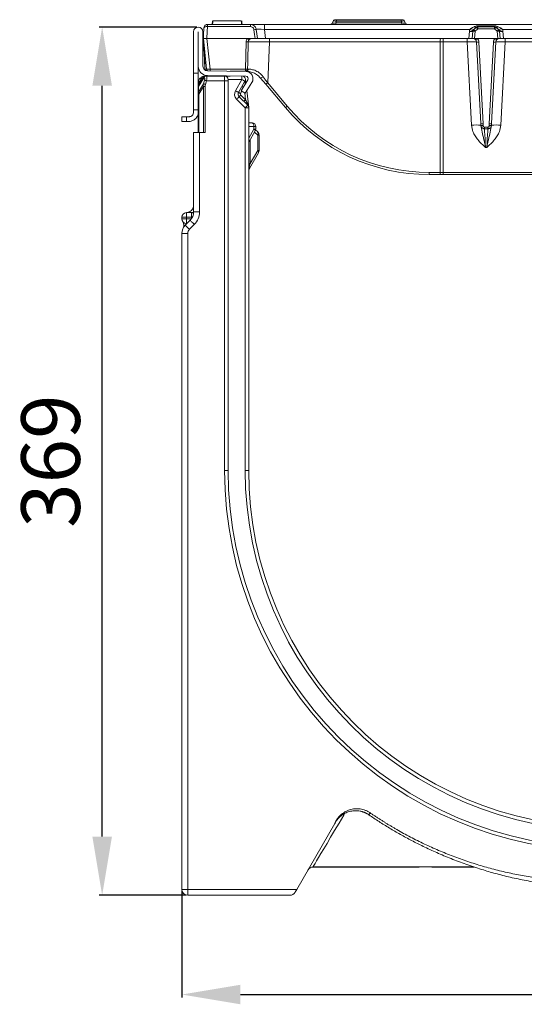
# Model space of a CAD drawing. Units: millimetres. Extents: x -1094 to 647, y -304 to 960.
# Drawn here: x 217 to 432, y 474 to 894 of the extents above; entities that cross this region are included whole.
import ezdxf

# ---------------------------------------------------------------- set-up
doc = ezdxf.new("R2010")
doc.units = ezdxf.units.MM
doc.header["$PDSIZE"] = -1
doc.dimstyles.new('ISO-25', dxfattribs={"dimtxt": 25, "dimasz": 25, "dimexe": 1.25, "dimexo": 0.625, "dimgap": 6.25, "dimtad": 1, "dimdec": 0, "dimtxsty": 'Standard', "dimcen": 2.5, "dimadec": 0, "dimazin": 0, "dimtfac": 1, "dimtdec": 0, "dimtmove": 0, "dimatfit": 3, "dimfxl": 1, "dimarcsym": 0})

# ---------------------------------------------------------------- blocks, each defined once
blk = doc.blocks.new('*D2')
at = {"color": 0, "lineweight": -2, "transparency": 16777216}
for p, q in [((292.81, 890.74), (251.2, 890.74)), ((252.45, 545.88), (252.45, 865.74)), ((288.28, 520.88), (251.2, 520.88))]:
    blk.add_line(p, q, dxfattribs=at)
at = {"color": 0, "transparency": 16777216}
for points in [[(248.28, 865.74), (256.62, 865.74), (252.45, 890.74)], [(248.28, 545.88), (256.62, 545.88), (252.45, 520.88)]]:
    blk.add_solid(points, dxfattribs=at)
at = {"layer": 'Defpoints', "color": 0, "transparency": 16777216}
for p in [(252.45, 890.74), (293.43, 890.74), (288.9, 520.88)]:
    blk.add_point(p, dxfattribs=at)
at = {"color": 0, "transparency": 16777216, "insert": (233.7, 705.81), "char_height": 25, "attachment_point": 5, "rotation": 90}
blk.add_mtext('369', dxfattribs=at)
blk = doc.blocks.new('*D3')
at = {"color": 0, "lineweight": -2, "transparency": 16777216}
for p, q in [((286.4, 522.75), (286.4, 477.33)), ((647.4, 522.75), (647.4, 477.33)), ((311.4, 478.58), (622.4, 478.58))]:
    blk.add_line(p, q, dxfattribs=at)
at = {"color": 0, "transparency": 16777216}
for points in [[(311.4, 482.75), (311.4, 474.41), (286.4, 478.58)], [(622.4, 482.75), (622.4, 474.41), (647.4, 478.58)]]:
    blk.add_solid(points, dxfattribs=at)
at = {"layer": 'Defpoints', "color": 0, "transparency": 16777216}
for p in [(286.4, 523.38), (647.4, 523.38), (647.4, 478.58)]:
    blk.add_point(p, dxfattribs=at)
at = {"color": 0, "transparency": 16777216, "insert": (466.9, 497.33), "char_height": 25, "attachment_point": 5}
blk.add_mtext('361', dxfattribs=at)

msp = doc.modelspace()

# ---------------------------------------------------------------- linework, layer by layer
at = {"color": 7, "linetype": 'Continuous', "lineweight": 15}
for p, q in [((352.27, 893.88), (351.8, 893.88)), ((352.27, 893.88), (352.27, 893.22)), ((379.93, 893.88), (352.27, 893.88)), ((379.93, 893.88), (379.93, 893.22)), ((380.4, 893.88), (379.93, 893.88)), ((297.37, 890.93), (297.29, 890.93)), ((297.37, 891.88), (297.34, 891.88)), ((297.37, 890.93), (297.37, 891.88)), ((315.66, 891.88), (297.37, 891.88)), ((297.37, 890.93), (315.66, 890.93)), ((299.47, 893.38), (299.47, 893.38)), ((311.67, 893.38), (299.67, 893.38)), ((311.87, 893.38), (311.83, 893.38)), ((312.06, 891.88), (311.88, 893.38)), ((312.06, 891.88), (311.88, 893.38)), ((311.95, 892.79), (311.95, 893.38)), ((312.02, 893.38), (312.02, 892.19)), ((315.66, 891.88), (315.66, 890.93)), ((321.61, 891.88), (315.66, 891.88)), ((321.61, 891.88), (321.61, 889.68)), ((612.6, 891.88), (321.61, 891.88)), ((322.08, 885.88), (321.61, 889.68)), ((321.61, 889.68), (409.13, 889.68)), ((350.86, 893.22), (350.62, 892.53)), ((352.02, 892.53), (352.27, 893.22)), ((352.02, 892.53), (352.02, 891.88)), ((380.18, 892.53), (352.02, 892.53)), ((352.27, 893.22), (379.93, 893.22)), ((379.93, 893.22), (380.18, 892.53)), ((380.18, 892.53), (380.18, 891.88)), ((381.59, 892.53), (381.34, 893.22)), ((411.97, 890.64), (410.79, 889.65)), ((411.43, 888.93), (412.62, 889.93)), ((412.62, 890.88), (412.62, 891.25)), ((419.59, 891.25), (412.62, 891.25)), ((419.59, 890.88), (412.62, 890.88)), ((412.62, 890.88), (412.62, 889.93)), ((412.62, 889.93), (419.59, 889.93)), ((419.59, 891.25), (419.59, 890.88)), ((419.59, 890.88), (419.59, 889.93)), ((419.59, 889.93), (420.77, 888.93)), ((421.42, 889.65), (420.23, 890.64)), ((423.07, 889.68), (511.13, 889.68)), ((291.4, 888.74), (291.4, 871.04)), ((293.4, 871.04), (293.4, 888.74)), ((293.41, 888.74), (293.41, 874.04)), ((295.41, 874.04), (295.41, 888.74)), ((295.6, 885.88), (295.6, 885.88)), ((295.6, 885.88), (296.98, 872.77)), ((295.6, 885.88), (295.82, 881.82)), ((295.6, 885.77), (295.6, 885.06)), ((295.6, 885), (295.6, 885.42)), ((298.47, 872.77), (297.1, 885.88)), ((297.1, 885.88), (297.1, 885.88)), ((314.31, 885.88), (297.1, 885.88)), ((316.01, 885.88), (314.31, 885.88)), ((316.01, 885.88), (317.6, 885.88)), ((318.6, 885.88), (322.08, 885.88)), ((322.08, 885.88), (408.68, 885.88)), ((397.82, 884.45), (397.82, 885.88)), ((407.99, 885.88), (407.99, 884.45)), ((408.94, 888.92), (408.68, 885.88)), ((408.68, 885.88), (410.17, 885.88)), ((410.44, 888.97), (410.17, 885.88)), ((410.17, 885.88), (410.49, 885.88)), ((410.49, 885.88), (410.63, 885.87)), ((411.17, 885.88), (411.43, 888.93)), ((411.17, 885.88), (412.32, 885.88)), ((412.32, 885.88), (419.89, 885.88)), ((419.89, 885.88), (421.04, 885.88)), ((420.77, 888.93), (421.04, 885.88)), ((421.57, 885.87), (421.72, 885.88)), ((421.72, 885.88), (422.04, 885.88)), ((422.04, 885.88), (421.77, 888.97)), ((422.04, 885.88), (423.53, 885.88)), ((423.53, 885.88), (423.26, 888.92)), ((423.53, 885.88), (510.68, 885.88)), ((424.21, 884.45), (424.21, 885.88)), ((295.6, 884.88), (295.61, 884.88)), ((295.79, 881.82), (295.82, 881.82)), ((313.75, 884.41), (313.49, 872.77)), ((323, 866.98), (323.75, 884.45)), ((323.75, 884.45), (396.52, 884.45)), ((396.52, 884.45), (396.45, 828.82)), ((397.76, 828.82), (397.82, 884.45)), ((397.82, 884.45), (407.99, 884.45)), ((407.99, 884.45), (409.86, 848.92)), ((411.99, 884.45), (413.81, 849.63)), ((414.81, 849.47), (412.99, 884.3)), ((419.22, 884.3), (417.39, 849.47)), ((418.39, 849.63), (420.22, 884.45)), ((422.35, 848.92), (424.21, 884.45)), ((424.21, 884.45), (509.99, 884.45)), ((296.25, 872.82), (296.24, 872.82)), ((313.49, 872.77), (298.47, 872.77)), ((313.49, 871.88), (313.49, 872.77)), ((314.75, 872.81), (314.42, 872.82)), ((291.4, 871.04), (293.4, 871.04)), ((291.4, 855.52), (291.4, 871.04)), ((293.4, 866.88), (293.4, 871.04)), ((295.72, 869.15), (293.53, 865.35)), ((293.54, 865.78), (295.62, 869.38)), ((295.96, 869.15), (295.72, 869.15)), ((296.4, 869.88), (296.48, 869.88)), ((296.48, 869.88), (296.6, 869.88)), ((296.6, 869.88), (296.83, 869.88)), ((296.83, 869.88), (304.65, 869.88)), ((297.34, 870.04), (313.74, 869.76)), ((313.78, 871.76), (297.37, 872.04)), ((297.83, 870.04), (297.85, 869.88)), ((301.8, 869.97), (301.8, 869.88)), ((304.65, 867.88), (304.65, 869.88)), ((304.65, 869.88), (307.02, 869.88)), ((306.15, 868.38), (306.15, 867.88)), ((307.04, 871.88), (313.49, 871.88)), ((309.28, 863.62), (312.02, 868.38)), ((309.8, 871.83), (309.8, 871.88)), ((313.49, 871.88), (313.85, 871.88)), ((313.51, 868.55), (313.71, 866.85)), ((319.98, 869.02), (322.19, 866.39)), ((293.4, 865.28), (293.4, 866.88)), ((293.4, 865.07), (293.4, 865.28)), ((293.4, 862.73), (293.4, 865.07)), ((293.53, 863.01), (295.59, 866.57)), ((293.53, 865.35), (293.53, 863.01)), ((295.61, 865.47), (293.7, 862.16)), ((295.59, 866.57), (296.09, 868.15)), ((295.61, 865.47), (296.32, 865.47)), ((295.61, 845.88), (295.61, 865.47)), ((296.32, 865.47), (296.32, 845.88)), ((296.97, 867.88), (296.46, 866.29)), ((304.65, 867.88), (296.97, 867.88)), ((304.65, 701.88), (304.65, 867.88)), ((304.65, 867.88), (306.15, 867.88)), ((306.15, 867.88), (306.15, 701.88)), ((313.32, 867.63), (310.58, 862.87)), ((314.57, 868.23), (311.69, 863.62)), ((313.39, 862.56), (316.27, 867.17)), ((322.19, 866.39), (330.53, 856.45)), ((331.34, 857.04), (323, 866.98)), ((293.4, 862.16), (293.4, 862.73)), ((293.4, 845.88), (293.4, 862.16)), ((293.4, 862.16), (293.7, 862.16)), ((293.7, 862.16), (293.7, 845.88)), ((313.4, 856.35), (309.76, 860)), ((310.82, 861.06), (314.46, 857.41)), ((311.52, 861.77), (313.51, 859.78)), ((311.69, 863.62), (313.39, 862.56)), ((314.08, 863.66), (314.89, 856.52)), ((313.4, 856.35), (314.9, 856.35)), ((313.4, 701.88), (313.4, 856.35)), ((314.9, 856.35), (314.9, 701.88)), ((286.38, 850.72), (286.38, 852.32)), ((286.58, 852.52), (288.4, 852.52)), ((288.4, 852.52), (288.4, 850.52)), ((288.4, 852.52), (289.4, 852.52)), ((291.4, 855.52), (293.4, 855.52)), ((291.4, 855.52), (291.4, 854.52)), ((286.58, 850.52), (288.4, 850.52)), ((289.4, 850.52), (288.4, 850.52)), ((314.9, 849.88), (316.4, 849.88)), ((317.15, 848.38), (314.9, 848.38)), ((317.15, 847.28), (317.15, 848.38)), ((317.9, 848.38), (317.15, 848.38)), ((317.9, 848.38), (317.9, 847.28)), ((413.85, 848.92), (413.86, 848.77)), ((414.86, 848.66), (414.85, 848.77)), ((416.84, 848.06), (415.37, 848.06)), ((415.37, 848.06), (415.37, 847.42)), ((415.37, 847.42), (416.84, 847.42)), ((416.84, 848.06), (416.84, 847.42)), ((417.36, 848.77), (417.35, 848.66)), ((418.35, 848.77), (418.36, 848.92)), ((291.4, 811.95), (291.4, 845.88)), ((291.4, 845.88), (293.9, 845.88)), ((293.9, 845.88), (293.9, 811.95)), ((296.32, 845.88), (293.9, 845.88)), ((314.9, 843.38), (317.15, 847.28)), ((317.7, 846.53), (314.9, 841.68)), ((317.9, 847.28), (317.15, 847.28)), ((317.86, 846.93), (318.72, 846.07)), ((318.72, 838.21), (318.72, 844.66)), ((319.3, 844.66), (318.72, 844.66)), ((319.3, 844.66), (319.3, 838.21)), ((415.85, 839.42), (416.36, 839.42)), ((319.04, 837.21), (315.17, 830.51)), ((315.49, 832.61), (318.72, 838.21)), ((319.3, 838.21), (318.72, 838.21)), ((315.49, 832.61), (314.9, 832.61)), ((391.81, 827.88), (396.41, 827.88)), ((396.45, 828.82), (391.85, 828.82)), ((396.41, 827.88), (397.76, 827.88)), ((536.45, 828.82), (397.76, 828.82)), ((397.76, 828.82), (397.76, 827.88)), ((397.76, 827.88), (536.45, 827.88)), ((288.37, 809.68), (286.4, 809.68)), ((286.4, 809.07), (286.4, 809.68)), ((288.33, 811.68), (290.91, 811.77)), ((290.46, 809.76), (288.37, 809.68)), ((288.37, 809.68), (288.37, 809.07)), ((290.91, 811.77), (291.4, 811.79)), ((293.9, 811.95), (291.4, 811.95)), ((286.4, 809.07), (288.37, 809.07)), ((286.73, 807.97), (286.77, 807.91)), ((287.87, 806.34), (289.94, 808.41)), ((288.59, 807.06), (288.33, 807.07)), ((291.71, 806.64), (289.64, 804.57)), ((286.4, 802.8), (288.9, 802.8)), ((286.4, 523.38), (286.4, 802.8)), ((288.9, 802.8), (288.9, 523.38)), ((304.65, 701.88), (306.15, 701.88)), ((313.4, 701.88), (314.9, 701.88)), ((335.38, 523.38), (351.62, 551.5)), ((360.9, 532.88), (342.31, 532.88)), ((342.34, 532.92), (410.88, 532.92)), ((364.66, 532.88), (360.9, 532.88)), ((377.87, 532.88), (364.66, 532.88)), ((385.4, 532.88), (377.87, 532.88)), ((387.59, 532.88), (385.4, 532.88)), ((411, 532.88), (392.88, 532.88)), ((286.4, 523.38), (288.9, 523.38)), ((288.9, 523.38), (335.38, 523.38)), ((288.9, 520.88), (288.9, 523.38)), ((332.49, 520.88), (288.9, 520.88))]:
    msp.add_line(p, q, dxfattribs=at)
at = {"color": 8, "linetype": 'Continuous', "lineweight": 15}
for p, q in [((296.03, 881.77), (296.05, 881.64)), ((298.47, 872.02), (298.47, 872.77)), ((297.25, 872.05), (297.25, 872.19)), ((299.83, 869.88), (299.82, 870)), ((312.02, 868.38), (306.15, 868.38)), ((312.02, 868.38), (312.02, 869.79)), ((312.04, 863.41), (311.45, 862.37)), ((313.51, 859.78), (313.18, 862.69)), ((318.72, 844.66), (317.39, 845.99)), ((315.49, 842.69), (315.49, 832.61)), ((290.46, 809.02), (290.46, 809.76)), ((290.46, 809.76), (290.85, 809.76)), ((288.37, 809.07), (290.44, 808.99))]:
    msp.add_line(p, q, dxfattribs=at)
at = {"color": 7, "linetype": 'Continuous', "lineweight": 15, "flags": 128}
for points in [[(295.84, 890.45), (295.69, 887.46), (295.6, 885.88)], [(297.1, 885.88), (297.26, 888.87), (297.37, 890.93)], [(299.47, 893.38), (299.4, 892.85), (299.34, 892.36), (299.28, 891.88)], [(299.62, 893.38), (299.55, 892.81), (299.5, 892.34), (299.44, 891.88)], [(299.67, 893.38), (299.58, 892.63), (299.49, 891.88)], [(299.67, 893.38), (299.58, 892.63), (299.49, 891.88)], [(299.67, 893.38), (299.67, 893.38)], [(311.67, 893.38), (311.76, 892.63), (311.86, 891.88)], [(311.67, 893.38), (311.76, 892.63), (311.86, 891.88)], [(311.88, 893.38), (311.94, 892.87), (312, 892.37), (312.06, 891.88)], [(317.14, 889.61), (317.39, 887.63), (317.6, 885.88)], [(318.6, 885.88), (318.36, 887.86), (318.14, 889.68)], [(411.01, 890.88), (410.64, 890.69), (410.24, 890.48), (409.83, 890.26)], [(411.97, 890.64), (411.9, 890.59), (411.8, 890.57), (411.7, 890.57), (411.57, 890.59), (411.44, 890.63), (411.3, 890.7), (411.16, 890.78), (411.01, 890.88)], [(421.2, 890.88), (421.05, 890.78), (420.9, 890.7), (420.76, 890.63), (420.63, 890.59), (420.51, 890.57), (420.4, 890.57), (420.31, 890.59), (420.23, 890.64)], [(422.38, 890.26), (421.97, 890.48), (421.57, 890.69), (421.2, 890.88)], [(295.6, 884.88), (296.03, 876.82), (296.24, 872.82)], [(295.91, 881.4), (295.98, 881.29), (296.1, 881.15)], [(296.25, 872.82), (296.15, 874.82), (295.86, 880.4)], [(295.62, 869.38), (295.61, 869.37), (295.59, 869.37), (295.57, 869.36)], [(312.02, 868.38), (312.28, 868.23), (312.52, 868.09), (312.75, 867.96), (312.94, 867.84), (313.1, 867.75), (313.22, 867.68), (313.3, 867.64), (313.32, 867.63)], [(293.4, 866.88), (293.41, 866.92), (293.44, 866.96), (293.48, 867.01), (293.53, 867.05), (293.6, 867.09), (293.68, 867.12), (293.78, 867.15), (293.88, 867.18)], [(293.88, 867.18), (293.76, 866.7), (293.67, 866.3), (293.6, 866.01), (293.55, 865.84), (293.54, 865.78)], [(295.59, 866.57), (295.65, 866.55), (295.73, 866.53), (295.83, 866.49), (295.94, 866.46), (296.06, 866.42), (296.19, 866.38), (296.32, 866.34), (296.46, 866.29)], [(296.09, 868.15), (296.15, 868.13), (296.23, 868.11), (296.33, 868.08), (296.44, 868.04), (296.56, 868), (296.69, 867.96), (296.83, 867.92), (296.97, 867.88)], [(309.28, 863.62), (309.53, 863.48), (309.78, 863.33), (310, 863.21), (310.2, 863.09), (310.36, 863), (310.48, 862.93), (310.55, 862.89), (310.58, 862.87)], [(309.76, 860), (309.96, 860.21), (310.16, 860.41), (310.35, 860.59), (310.51, 860.75), (310.64, 860.88), (310.74, 860.98), (310.8, 861.04), (310.82, 861.06)], [(311.45, 862.37), (311.28, 862.47), (311.11, 862.56), (310.96, 862.65), (310.83, 862.73), (310.73, 862.79), (310.65, 862.83), (310.6, 862.86), (310.58, 862.87)], [(311.52, 861.77), (311.39, 861.63), (311.25, 861.5), (311.13, 861.38), (311.02, 861.27), (310.94, 861.18), (310.87, 861.12), (310.83, 861.07), (310.82, 861.06)], [(313.51, 859.78), (313.38, 859.64), (313.24, 859.51), (313.12, 859.39), (313.01, 859.28), (312.93, 859.19), (312.86, 859.13), (312.82, 859.09), (312.81, 859.07)], [(313.4, 856.35), (313.61, 856.56), (313.81, 856.76), (313.99, 856.94), (314.15, 857.1), (314.29, 857.24), (314.38, 857.33), (314.44, 857.39), (314.46, 857.41)], [(313.51, 859.78), (313.77, 859.29), (314.02, 858.83), (314.25, 858.41), (314.45, 858.04)], [(316.4, 849.88), (316.55, 849.85), (316.69, 849.76), (316.82, 849.62), (316.93, 849.44), (317.03, 849.21), (317.1, 848.95), (317.14, 848.67), (317.15, 848.38)], [(415.85, 839.42), (415.73, 841.33), (415.62, 843.15), (415.52, 844.81), (415.44, 846.25), (415.37, 847.42)], [(416.84, 847.42), (416.77, 846.25), (416.69, 844.81), (416.58, 843.15), (416.48, 841.33), (416.36, 839.42)], [(317.7, 846.53), (317.72, 846.58), (317.71, 846.66), (317.67, 846.74), (317.61, 846.83), (317.53, 846.94), (317.42, 847.05), (317.3, 847.16), (317.15, 847.28)], [(287.87, 806.34), (287.9, 806.31), (288, 806.21), (288.17, 806.04), (288.39, 805.82), (288.65, 805.55), (288.96, 805.25), (289.29, 804.92), (289.64, 804.57)], [(291.71, 806.64), (291.36, 806.99), (291.03, 807.32), (290.72, 807.63), (290.46, 807.89), (290.24, 808.11), (290.07, 808.28), (289.97, 808.38), (289.94, 808.41)], [(377.44, 532.92), (377.48, 532.91), (377.87, 532.88)], [(335.38, 523.38), (335.13, 522.94), (334.89, 522.52), (334.66, 522.13)]]:
    msp.add_lwpolyline(points, dxfattribs=at)
at = {"color": 8, "linetype": 'Continuous', "lineweight": 15, "flags": 128}
for points in [[(312.62, 865.11), (312.59, 865.12), (312.44, 865.21), (312.31, 865.28), (312.2, 865.35), (312.12, 865.39), (312.07, 865.42), (312.06, 865.43)], [(313.44, 867.04), (313.33, 866.6), (313.21, 866.09), (313.19, 866.01)], [(290.52, 811.58), (291.09, 811.65), (291.39, 811.73)], [(288.33, 807.07), (288.43, 807), (288.47, 806.94)], [(355.77, 555.62), (355.42, 555.03), (353.4, 551.62), (351.53, 548.46), (349.82, 545.57), (348.28, 542.96), (346.9, 540.64), (345.7, 538.61), (344.68, 536.89), (343.84, 535.47), (343.18, 534.36), (342.71, 533.56), (342.43, 533.08), (342.34, 532.92)], [(360.9, 532.88), (361.02, 532.91), (361.03, 532.92)], [(364.66, 532.88), (364.42, 532.91), (364.39, 532.92)], [(385.4, 532.88), (385.73, 532.91), (385.77, 532.92)], [(387.59, 532.88), (387.92, 532.91), (387.96, 532.92)], [(392.88, 532.88), (392.7, 532.91), (392.68, 532.92)]]:
    msp.add_lwpolyline(points, dxfattribs=at)
at = {"color": 7, "linetype": 'Continuous', "lineweight": 15}
for centre, radius, start, end in [((351.8, 892.88), 1, 90, 160), ((380.4, 892.88), 1, 20, 90), ((293.41, 888.74), 2, 0, 180), ((302, 891.16), 4.71, 171.2357, 182.7645), ((317.98, 884.87), 4.82, 88.079, 99.9357), ((349.68, 892.88), 1, 270, 340), ((382.53, 892.88), 1, 200, 270), ((411.43, 888.7), 2.5, 156.8821, 175), ((410.73, 892.54), 3.27, 240.9107, 266.2809), ((410.95, 890.96), 1.32, 211.7036, 263.1332), ((411.43, 888.88), 1, 130, 175), ((405.88, 884.58), 7.06, 38.1045, 45.9099), ((412.62, 889.88), 1, 90, 130), ((407.07, 885.57), 7.06, 38.1042, 45.9101), ((419.59, 889.88), 1, 50, 90), ((425.14, 885.57), 7.06, 134.0906, 141.8954), ((426.33, 884.58), 7.06, 134.0905, 141.8951), ((421.26, 890.96), 1.32, 276.8666, 328.2964), ((420.77, 888.88), 1, 5, 50), ((421.48, 892.54), 3.27, 273.7191, 299.0893), ((420.77, 888.7), 2.5, 5, 23.1179), ((293.41, 888.74), 0.0025, 0, 180), ((317.49, 889.41), 4.75, 228.0948, 239.009), ((331.79, 884.8), 8.05, 172.3, 182.4375), ((404.56, 884.8), 8.05, 172.2995, 182.4368), ((409.58, 892.05), 3.2, 258.4959, 285.4956), ((410.77, 884.17), 4.81, 82.0523, 93.9442), ((411.19, 886.8), 1.46, 285.6411, 320.4706), ((410.49, 884.38), 1.5, 3, 43.0914), ((410.49, 884.17), 2.5, 3, 43.0914), ((421.72, 884.17), 2.5, 136.9086, 177), ((421.01, 886.8), 1.46, 219.5292, 254.359), ((421.72, 884.38), 1.5, 136.9086, 177), ((421.44, 884.17), 4.81, 86.0558, 97.9477), ((422.63, 892.05), 3.2, 254.5044, 281.5041), ((313.99, 888.78), 4.38, 266.8141, 279.2618), ((412.68, 885.63), 1.36, 239.3866, 282.9036), ((419.52, 885.63), 1.36, 257.0964, 300.6134), ((297.41, 874.04), 4, 180, 269), ((297.41, 874.04), 2, 180, 269), ((297.98, 872.88), 1, 186, 236.3239), ((313.73, 877.53), 4.76, 267.2102, 278.39), ((313.46, 872.84), 0.961, 272.038, 358.8155), ((313.8, 872.82), 0.945, 273.0721, 359.7108), ((296.41, 868.92), 0.951, 90.5367, 152.8423), ((296.48, 868.88), 1, 90, 150), ((296.63, 868.95), 0.929, 91.8114, 167.1439), ((296.86, 868.95), 0.929, 91.8134, 167.1419), ((304.65, 868.38), 1.5, 0, 90), ((312.02, 868.38), 1.5, 330, 69.3212), ((313.72, 868.76), 1, 328, 89), ((313.72, 868.76), 3, 328, 89), ((319.75, 870.6), 1.6, 278.2198, 321.2332), ((294.4, 865.28), 1, 150, 180), ((293.81, 865.06), 0.406, 133.9603, 178.036), ((313.84, 867.42), 0.551, 158.4108, 224.1171), ((320.41, 869.67), 3.73, 298.3854, 313.8225), ((293.81, 862.71), 0.406, 133.9604, 178.0358), ((311.88, 862.12), 3, 150, 225), ((311.88, 862.12), 1.5, 150, 225), ((311.88, 862.12), 0.5, 150, 225), ((314.92, 857.74), 0.563, 147.8697, 215.2544), ((313.4, 856.35), 1.5, 0, 45), ((328.75, 859.73), 3.73, 298.3826, 313.8252), ((391.81, 907.88), 80, 220, 270), ((391.85, 907.82), 79, 220, 270), ((286.58, 852.32), 0.2, 90, 180), ((286.58, 850.72), 0.2, 180, 270), ((316.9, 850.72), 2, 180, 204.8875), ((316.4, 848.38), 1.5, 0, 90), ((411.88, 828.76), 20.26, 84.4101, 95.7234), ((414.51, 850.8), 1.36, 239.3871, 282.9031), ((414.55, 850.16), 1.42, 240.4382, 281.9768), ((414.51, 850.03), 1.42, 242.8013, 284.1977), ((417.7, 850.03), 1.42, 255.8021, 297.1989), ((417.65, 850.16), 1.42, 258.023, 299.5621), ((417.7, 850.8), 1.36, 257.0969, 300.6128), ((420.33, 828.76), 20.26, 84.2766, 95.5899), ((316.4, 847.28), 1.5, 330, 0), ((317.7, 845.37), 1.24, 325.143, 34.857), ((317.3, 844.66), 2, 0, 45), ((318.12, 837.46), 0.952, 344.1813, 51.0836), ((317.3, 838.21), 2, 330, 0), ((316.9, 829.51), 2, 150, 180), ((386.49, 828.59), 5.37, 352.2989, 2.4371), ((391.09, 828.59), 5.37, 352.2989, 2.4371), ((288.4, 814.69), 3, 272, 0), ((288.4, 809.68), 2, 92, 180), ((317, 811.18), 28.67, 179.002, 182.9977), ((286.4, 811.95), 5, 315, 0), ((286.4, 811.95), 7.5, 315, 0), ((288.4, 809.07), 2, 180, 268), ((291.4, 802.8), 5, 135, 180), ((284.22, 806.33), 3, 333.8721, 11.7537), ((317, 807.57), 28.67, 177.0023, 180.998), ((291.4, 802.8), 2.5, 135, 180), ((466.9, 701.88), 162.25, 180, 0), ((466.9, 701.88), 160.75, 180, 0), ((466.9, 701.88), 153.5, 180, 0), ((466.9, 701.88), 152, 180, 0), ((342.31, 530.38), 2.5, 90, 150), ((342.34, 530.42), 2.5, 88.2255, 148.6245), ((288.9, 523.38), 2.5, 180, 270), ((332.49, 523.38), 2.5, 270, 330)]:
    msp.add_arc(centre, radius, start, end, dxfattribs=at)
at = {"color": 8, "linetype": 'Continuous', "lineweight": 15}
for centre, radius, start, end in [((296.79, 881.88), 1, 182.9961, 208.6888), ((296.11, 881.76), 1.38, 259.4939, 272.9793), ((296.68, 876.73), 3.93, 263.7418, 274.3256), ((297.25, 872.88), 1, 182.9986, 215.3765)]:
    msp.add_arc(centre, radius, start, end, dxfattribs=at)
at = {"color": 7, "linetype": 'Continuous', "lineweight": 15}
for centre, major_axis, ratio, start_param, end_param in [((321.7, 889.38), (3.56, -0.31), 0.082719, 1.603184, 3.159128), ((352.34, 892.88), (1.72, 0.37), 0.156243, 3.043819, 4.497369), ((352.34, 892.88), (1.47, -0.33), 0.212466, 1.661034, 3.114584), ((379.87, 892.88), (1.47, 0.33), 0.212466, 0.027009, 1.480559), ((379.87, 892.88), (1.72, -0.37), 0.156243, 4.927408, 6.380959), ((397.82, 884.38), (30, 0), 0.002617, 1.570853, 1.614427), ((407.99, 884.38), (4, 0.08), 0.019578, 0.000642, 1.568699), ((424.22, 884.38), (4, -0.08), 0.019578, 1.572894, 3.140951), ((298.48, 872.88), (1.5, 0.1), 0.069223, 3.14403, 4.703899), ((297.64, 868.88), (2.03, -0.47), 0.205644, 3.079447, 3.535316), ((295.64, 868.15), (0.383, 0.988), 0.400194, 4.866259, 6.437055), ((296.52, 867.88), (0.33, 2), 0.21893, 4.748965, 6.319761), ((294.4, 863.28), (-0.84, 2.53), 0.126205, 0.112, 0.567869), ((297.73, 866.7), (1.34, 2.32), 0.745356, 2.026665, 2.482535), ((297.73, 866.7), (1.12, 1.94), 0.447214, 2.026665, 2.482535), ((294.4, 860.93), (-0.84, 2.53), 0.126205, 0.567869, 1.023738), ((409.8, 849.77), (-1.69, 31.32), 0.12754, 4.678568, 4.701115), ((409.8, 849.56), (-1.7, 31.26), 0.159691, 4.678442, 4.70099), ((422.41, 849.56), (1.7, 31.26), 0.159691, 1.582196, 1.604743), ((422.41, 849.77), (1.69, 31.32), 0.12754, 1.58207, 1.604617), ((316.9, 837.51), (1.77, 7.04), 0.033919, 2.348601, 3.260339), ((397.76, 828.88), (30, 0), 0.001745, 4.668754, 4.712327), ((290.4, 809.75), (0.1, 2), 0.025965, 4.715266, 5.861344)]:
    msp.add_ellipse(centre, major_axis=major_axis, ratio=ratio, start_param=start_param, end_param=end_param, dxfattribs=at)
at = {"color": 8, "linetype": 'Continuous', "lineweight": 15}
msp.add_ellipse((344.91, 534.88), major_axis=(2.7, 1.96), ratio=0.138922, start_param=3.120061, end_param=3.330039, dxfattribs=at)
at = {"color": 7, "linetype": 'Continuous', "lineweight": 15}
for points, knots in [([(297.34, 891.88), (297.2, 891.86), (296.94, 891.84), (296.53, 891.66), (296.15, 891.34), (295.91, 890.9), (295.85, 890.58), (295.84, 890.46), (295.84, 890.45)], [0, 0, 0, 0, 0.177106, 0.343554, 0.563478, 0.8364, 0.996598, 1, 1, 1, 1]), ([(297.29, 890.93), (297.15, 890.93), (296.89, 890.93), (296.49, 890.88), (296.12, 890.77), (295.89, 890.62), (295.85, 890.5), (295.84, 890.45), (295.84, 890.45)], [0, 0, 0, 0, 0.177106, 0.343559, 0.563476, 0.836404, 0.996605, 1, 1, 1, 1]), ([(318.14, 889.68), (318.12, 889.76), (318.07, 890.12), (317.81, 890.73), (317.25, 891.36), (316.5, 891.79), (315.94, 891.85), (315.66, 891.88)], [0, 0, 0, 0, 0.0696563, 0.3024505, 0.5350034, 0.7674798, 1, 1, 1, 1]), ([(315.66, 890.93), (315.82, 890.91), (316.16, 890.88), (316.61, 890.62), (316.95, 890.24), (317.1, 889.88), (317.14, 889.66), (317.14, 889.61)], [0, 0, 0, 0, 0.232429, 0.46486, 0.697434, 0.930311, 1, 1, 1, 1]), ([(409.83, 890.26), (409.64, 890.15), (409.37, 889.99), (409.19, 889.75), (409.13, 889.68)], [0, 0, 0, 0, 0.724737, 1, 1, 1, 1]), ([(412.62, 891.25), (412.39, 891.24), (411.95, 891.22), (411.42, 891.08), (411.12, 890.94), (411.01, 890.88)], [0, 0, 0, 0, 0.3993373, 0.7668749, 1, 1, 1, 1]), ([(421.2, 890.88), (420.98, 890.98), (420.58, 891.15), (420.02, 891.24), (419.7, 891.25), (419.59, 891.25)], [0, 0, 0, 0, 0.442669, 0.802502, 1, 1, 1, 1]), ([(423.07, 889.68), (422.94, 889.84), (422.73, 890.07), (422.47, 890.22), (422.38, 890.26)], [0, 0, 0, 0, 0.680976, 1, 1, 1, 1]), ([(297.1, 885.88), (296.99, 885.87), (296.71, 885.87), (296.29, 885.86), (295.91, 885.86), (295.65, 885.86), (295.62, 885.87), (295.6, 885.88)], [0, 0, 0, 0, 0.138998, 0.353676, 0.568648, 0.784346, 1, 1, 1, 1]), ([(295.61, 884.88), (295.61, 884.92), (295.61, 884.98), (295.6, 885.04), (295.6, 885.06), (295.6, 885.06)], [0, 0, 0, 0, 0.499797, 0.774968, 1, 1, 1, 1]), ([(314.31, 885.88), (314.31, 885.87), (314.14, 885.67), (313.85, 885.2), (313.78, 884.67), (313.75, 884.41)], [0, 0, 0, 0, 0.006651, 0.503324, 1, 1, 1, 1]), ([(314.7, 884.46), (314.72, 884.63), (314.75, 884.95), (314.95, 885.21), (315.04, 885.34)], [0, 0, 0, 0, 0.528475, 1, 1, 1, 1]), ([(315.04, 885.34), (315.09, 885.4), (315.23, 885.54), (315.48, 885.74), (315.75, 885.85), (315.93, 885.88), (316.01, 885.88), (316.01, 885.88)], [0, 0, 0, 0, 0.174518, 0.414285, 0.757796, 0.993994, 1, 1, 1, 1]), ([(317.6, 885.88), (317.72, 885.88), (317.94, 885.88), (318.24, 885.88), (318.47, 885.88), (318.59, 885.88), (318.6, 885.88), (318.6, 885.88)], [0, 0, 0, 0, 0.216686, 0.433414, 0.648766, 0.862561, 1, 1, 1, 1]), ([(410.63, 885.87), (410.73, 885.87), (410.9, 885.86), (411.09, 885.87), (411.17, 885.88)], [0, 0, 0, 0, 0.58159, 1, 1, 1, 1]), ([(410.63, 885.87), (410.64, 885.87), (410.82, 885.85), (411.1, 885.77), (411.42, 885.57), (411.56, 885.43), (411.59, 885.4)], [0, 0, 0, 0, 0.027159, 0.557546, 0.901947, 1, 1, 1, 1]), ([(420.62, 885.4), (420.65, 885.43), (420.79, 885.57), (421.1, 885.77), (421.39, 885.85), (421.56, 885.87), (421.57, 885.87)], [0, 0, 0, 0, 0.098053, 0.442454, 0.972841, 1, 1, 1, 1]), ([(421.04, 885.88), (421.15, 885.87), (421.34, 885.86), (421.5, 885.87), (421.57, 885.87)], [0, 0, 0, 0, 0.58316, 1, 1, 1, 1]), ([(295.6, 885), (295.6, 884.99), (295.6, 884.98), (295.61, 884.93), (295.61, 884.89), (295.61, 884.88)], [0, 0, 0, 0, 0.296932, 0.723333, 1, 1, 1, 1]), ([(295.86, 880.4), (295.85, 880.49), (295.84, 880.74), (295.82, 881.14), (295.8, 881.52), (295.79, 881.77), (295.79, 881.81), (295.79, 881.82)], [0, 0, 0, 0, 0.112774, 0.334836, 0.556611, 0.778305, 1, 1, 1, 1]), ([(295.92, 881.4), (295.9, 881.43), (295.86, 881.51), (295.83, 881.61), (295.81, 881.69), (295.8, 881.73), (295.8, 881.75), (295.8, 881.76), (295.8, 881.76), (295.8, 881.76)], [0, 0, 0, 0, 0.210602, 0.465737, 0.607097, 0.689793, 0.758318, 0.84868, 1, 1, 1, 1]), ([(295.82, 881.82), (295.82, 881.82), (295.83, 881.82), (295.85, 881.82), (295.88, 881.81), (295.98, 881.78), (296.03, 881.77)], [0, 0, 0, 0, 0.062406, 0.342505, 0.671101, 1, 1, 1, 1]), ([(295.82, 881.82), (295.83, 881.71), (295.87, 881.49), (295.99, 881.27), (296.09, 881.19), (296.1, 881.19)], [0, 0, 0, 0, 0.473957, 0.947912, 1, 1, 1, 1]), ([(314.42, 872.82), (314.44, 873.48), (314.52, 876.79), (314.61, 880.68), (314.69, 883.89), (314.7, 884.46)], [0, 0, 0, 0, 0.17091, 0.854551, 1, 1, 1, 1]), ([(314.7, 884.46), (314.94, 884.46), (315.59, 884.47), (317.49, 884.47), (320.39, 884.47), (322.63, 884.46), (323.75, 884.45)], [0, 0, 0, 0, 0.16265, 0.441627, 0.720834, 1, 1, 1, 1]), ([(296.24, 872.82), (296.25, 872.7), (296.27, 872.5), (296.4, 872.35), (296.44, 872.29)], [0, 0, 0, 0, 0.632384, 1, 1, 1, 1]), ([(321, 869.6), (320.46, 870.2), (319.38, 871.4), (317.43, 872.39), (315.81, 872.78), (315.08, 872.8), (314.75, 872.81)], [0, 0, 0, 0, 0.264603, 0.52975, 0.787027, 1, 1, 1, 1]), ([(293.4, 866.88), (293.4, 867.08), (293.43, 867.29), (293.51, 867.71), (293.58, 867.91), (293.76, 868.3), (293.87, 868.49), (294.12, 868.83), (294.27, 868.99), (294.59, 869.27), (294.76, 869.39), (295.12, 869.6), (295.31, 869.68), (295.68, 869.79), (295.86, 869.83), (296.1, 869.86), (296.17, 869.87), (296.3, 869.87), (296.36, 869.88), (296.4, 869.88)], [0, 0, 0, 0, 0.125, 0.125, 0.25, 0.25, 0.375, 0.375, 0.5, 0.5, 0.625, 0.625, 0.75, 0.75, 0.875, 0.875, 0.9375, 0.9375, 1, 1, 1, 1]), ([(295.57, 869.36), (295.52, 869.34), (295.44, 869.31), (295.27, 869.21), (295.17, 869.15), (294.98, 869), (294.89, 868.92), (294.71, 868.73), (294.63, 868.64), (294.4, 868.33), (294.26, 868.12), (294.04, 867.66), (293.94, 867.42), (293.88, 867.18)], [0, 0, 0, 0, 0.125, 0.125, 0.25, 0.25, 0.375, 0.375, 0.5, 0.5, 0.75, 0.75, 1, 1, 1, 1]), ([(313.85, 871.88), (314.15, 871.87), (314.83, 871.85), (316.37, 871.54), (318.3, 870.69), (319.43, 869.57), (319.98, 869.02)], [0, 0, 0, 0, 0.209569, 0.480889, 0.743343, 1, 1, 1, 1]), ([(323, 866.98), (322.59, 867.51), (321.92, 868.39), (321.27, 869.26), (321, 869.6)], [0, 0, 0, 0, 0.6017482, 1, 1, 1, 1]), ([(314.45, 858.04), (314.57, 857.8), (314.67, 857.55), (314.81, 857.04), (314.86, 856.79), (314.89, 856.52)], [0, 0, 0, 0, 0.5, 0.5, 1, 1, 1, 1]), ([(289.4, 850.52), (289.45, 850.52), (290.01, 850.53), (291.05, 850.77), (292.31, 851.63), (293.16, 852.88), (293.4, 853.92), (293.4, 854.47), (293.4, 854.52)], [0, 0, 0, 0, 0.024227, 0.267332, 0.499997, 0.737685, 0.975582, 1, 1, 1, 1]), ([(289.4, 852.52), (289.55, 852.53), (289.97, 852.55), (290.47, 852.79), (290.95, 853.21), (291.32, 853.74), (291.38, 854.27), (291.4, 854.52)], [0, 0, 0, 0, 0.13726, 0.411597, 0.500242, 0.757257, 1, 1, 1, 1]), ([(409.86, 848.92), (410, 847.99), (410.26, 846.4), (411.35, 844.38), (413.06, 842.04), (414.7, 840.5), (415.84, 839.42), (415.85, 839.42)], [0, 0, 0, 0, 0.242266, 0.416828, 0.59181, 0.998652, 1, 1, 1, 1]), ([(413.86, 848.77), (413.88, 848.67), (413.93, 848.36), (414.17, 847.94), (414.56, 847.62), (414.96, 847.44), (415.23, 847.43), (415.37, 847.42)], [0, 0, 0, 0, 0.14541, 0.422529, 0.647389, 0.818515, 1, 1, 1, 1]), ([(415.85, 839.42), (415.85, 839.43), (415.74, 839.9), (415.37, 841.66), (414.77, 844.49), (414.11, 846.97), (413.92, 848.34), (413.86, 848.77)], [0, 0, 0, 0, 0.001916, 0.137448, 0.506388, 0.844149, 1, 1, 1, 1]), ([(415.37, 848.06), (415.32, 848.07), (415.23, 848.08), (415.09, 848.16), (414.96, 848.3), (414.88, 848.49), (414.86, 848.62), (414.86, 848.66)], [0, 0, 0, 0, 0.158721, 0.316639, 0.541057, 0.839324, 1, 1, 1, 1]), ([(416.36, 839.42), (416.36, 839.42), (417.5, 840.5), (419.15, 842.04), (420.86, 844.38), (421.95, 846.4), (422.2, 847.99), (422.35, 848.92)], [0, 0, 0, 0, 0.001349, 0.408191, 0.583172, 0.757734, 1, 1, 1, 1]), ([(418.35, 848.77), (418.29, 848.34), (418.1, 846.97), (417.44, 844.49), (416.84, 841.66), (416.46, 839.9), (416.36, 839.43), (416.36, 839.42)], [0, 0, 0, 0, 0.15585, 0.493612, 0.862552, 0.998084, 1, 1, 1, 1]), ([(416.84, 847.42), (416.92, 847.42), (417.13, 847.43), (417.49, 847.53), (417.88, 847.79), (418.23, 848.21), (418.31, 848.58), (418.35, 848.77)], [0, 0, 0, 0, 0.106425, 0.281447, 0.483493, 0.735481, 1, 1, 1, 1]), ([(417.35, 848.66), (417.34, 848.58), (417.31, 848.42), (417.2, 848.24), (417.06, 848.12), (416.94, 848.07), (416.87, 848.06), (416.84, 848.06)], [0, 0, 0, 0, 0.291102, 0.555075, 0.750236, 0.907516, 1, 1, 1, 1]), ([(290.52, 811.58), (290.53, 811.62), (290.55, 811.71), (290.72, 811.76), (290.86, 811.77), (290.91, 811.77)], [0, 0, 0, 0, 0.352447, 0.767026, 1, 1, 1, 1]), ([(291.39, 811.85), (291.38, 811.84), (291.22, 811.78), (291.09, 811.78), (290.96, 811.79)], [0, 0, 0, 0, 0.099674, 1, 1, 1, 1]), ([(286.81, 807.86), (286.8, 807.87), (286.75, 807.93), (286.76, 807.93), (286.76, 807.92)], [0, 0, 0, 0, 0.159345, 1, 1, 1, 1]), ([(286.75, 807.93), (286.76, 807.93), (286.76, 807.93), (286.78, 807.89), (286.8, 807.86), (286.86, 807.76), (286.99, 807.51), (287.11, 807.21), (287.14, 806.99), (287.14, 806.93)], [0, 0, 0, 0, 0.221625, 0.250582, 0.271985, 0.305646, 0.518931, 0.878866, 1, 1, 1, 1]), ([(351.62, 551.5), (351.66, 551.59), (351.74, 551.78), (351.87, 552.06), (352, 552.33), (352.15, 552.6), (352.31, 552.86), (352.47, 553.12), (352.79, 553.6), (353.3, 554.25), (354.06, 555.04), (354.91, 555.75), (356.16, 556.57), (357.89, 557.34), (359.76, 557.71), (361.29, 557.75), (362.44, 557.65), (363.58, 557.42), (364.5, 557.12), (365.21, 556.82), (365.73, 556.56), (366.24, 556.27), (366.56, 556.06), (366.73, 555.95)], [0, 0, 0, 0, 0.017049, 0.03406, 0.051051, 0.068037, 0.085034, 0.102058, 0.119125, 0.179679, 0.240302, 0.301848, 0.363458, 0.488215, 0.614512, 0.678377, 0.74225, 0.80657, 0.870867, 0.903228, 0.935465, 0.967687, 1, 1, 1, 1]), ([(366.16, 555.13), (366.07, 555.19), (365.89, 555.31), (365.6, 555.49), (365.31, 555.65), (365.02, 555.81), (364.71, 555.96), (364.4, 556.1), (364.08, 556.22), (363.75, 556.34), (363.42, 556.45), (363.08, 556.55), (362.73, 556.63), (361.85, 556.82), (360.35, 556.95), (358.33, 556.72), (356.35, 556.06), (355.04, 555.3), (354.25, 554.69), (353.92, 554.42), (353.58, 554.11), (353.23, 553.75), (352.87, 553.36), (352.51, 552.91), (352.16, 552.42), (351.95, 552.07), (351.84, 551.88)], [0, 0, 0, 0, 0.019929, 0.040019, 0.060269, 0.08068, 0.101252, 0.121986, 0.142881, 0.163937, 0.185156, 0.206536, 0.228079, 0.249784, 0.370583, 0.499417, 0.617912, 0.749388, 0.773207, 0.799172, 0.827281, 0.857535, 0.889934, 0.924478, 0.961167, 1, 1, 1, 1]), ([(366.16, 555.13), (366.16, 555.13), (366.17, 555.15), (366.23, 555.23), (366.27, 555.29), (366.38, 555.45), (366.45, 555.55), (366.59, 555.75), (366.66, 555.86), (366.73, 555.95)], [0, 0, 0, 0, 0.25, 0.25, 0.5, 0.5, 0.75, 0.75, 1, 1, 1, 1]), ([(466.9, 523.88), (466.46, 523.88), (465.58, 523.88), (464.27, 523.89), (462.99, 523.92), (461.73, 523.95), (460.49, 523.99), (459.28, 524.04), (458.09, 524.09), (456.93, 524.15), (455.79, 524.22), (454.68, 524.29), (453.6, 524.37), (452.53, 524.46), (451.49, 524.54), (450.48, 524.63), (449.49, 524.73), (448.53, 524.83), (447.59, 524.93), (446.67, 525.03), (445.78, 525.13), (444.92, 525.24), (444.08, 525.34), (443.26, 525.45), (442.47, 525.56), (441.7, 525.67), (440.96, 525.78), (438.08, 526.21), (433.2, 527.05), (426.47, 528.48), (420.16, 530.08), (413.87, 531.92), (407.55, 534.01), (401.18, 536.41), (395.11, 538.95), (390.35, 541.16), (386.79, 542.92), (384.33, 544.18), (381.91, 545.47), (379.53, 546.79), (377.2, 548.12), (374.91, 549.48), (372.66, 550.86), (370.45, 552.27), (368.29, 553.68), (366.87, 554.65), (366.16, 555.13)], [0, 0, 0, 0, 0.01245, 0.024674, 0.036671, 0.048441, 0.059984, 0.071301, 0.082391, 0.093255, 0.103891, 0.114301, 0.124485, 0.134441, 0.144171, 0.153675, 0.162951, 0.172001, 0.180824, 0.18942, 0.19779, 0.205933, 0.21385, 0.221539, 0.229002, 0.236239, 0.243248, 0.250031, 0.317741, 0.381978, 0.442743, 0.500035, 0.565657, 0.629195, 0.690649, 0.75002, 0.77609, 0.801921, 0.827514, 0.85287, 0.877987, 0.902866, 0.927506, 0.951909, 0.976073, 1, 1, 1, 1]), ([(366.73, 555.95), (367.09, 555.7), (367.82, 555.2), (368.93, 554.46), (370.04, 553.73), (371.16, 553.01), (372.28, 552.3), (373.41, 551.6), (374.55, 550.9), (375.69, 550.21), (376.83, 549.54), (379.52, 547.98), (383.8, 545.63), (389.75, 542.67), (395.82, 539.94), (401.99, 537.46), (408.25, 535.22), (414.58, 533.23), (420.99, 531.49), (427.45, 530), (433.97, 528.76), (440.51, 527.77), (447.09, 527.03), (452.37, 526.65), (456.33, 526.46), (458.97, 526.38), (461.62, 526.34), (464.26, 526.33), (466.02, 526.36), (466.9, 526.38)], [0, 0, 0, 0, 0.012521, 0.025043, 0.037568, 0.050096, 0.062629, 0.075166, 0.087709, 0.100259, 0.112816, 0.125382, 0.188021, 0.250712, 0.313273, 0.375959, 0.438498, 0.501093, 0.563529, 0.626081, 0.688462, 0.750906, 0.813173, 0.875546, 0.900423, 0.925301, 0.950186, 0.975084, 1, 1, 1, 1]), ([(351.84, 551.88), (351.83, 551.87), (351.82, 551.86), (351.8, 551.81), (351.77, 551.76), (351.72, 551.68), (351.68, 551.6), (351.64, 551.54), (351.62, 551.5), (351.62, 551.5)], [0, 0, 0, 0, 0.07512, 0.150241, 0.33959, 0.50017, 0.728844, 0.964383, 1, 1, 1, 1])]:
    msp.add_open_spline(points, degree=3, knots=knots, dxfattribs=at)
at = {"color": 8, "linetype": 'Continuous', "lineweight": 15}
msp.add_open_spline([(313.53, 868.35), (313.54, 868.21), (313.57, 867.78), (313.49, 867.34), (313.44, 867.04)], degree=3, knots=[0, 0, 0, 0, 0.3145, 1, 1, 1, 1], dxfattribs=at)

# ---------------------------------------------------------------- dimensions: what is measured, and where the dimension line sits
dim = msp.add_linear_dim(base=(252.45, 890.74), p1=(288.9, 520.88), p2=(293.43, 890.74), angle=90, text='369', dimstyle='ISO-25')
dim.commit()
dim.dimension.update_dxf_attribs({"geometry": '*D2', "text_midpoint": (233.7, 705.81)})
dim = msp.add_linear_dim(base=(647.4, 478.58), p1=(286.4, 523.38), p2=(647.4, 523.38), dimstyle='ISO-25')
dim.commit()
dim.dimension.update_dxf_attribs({"geometry": '*D3', "text_midpoint": (466.9, 497.33)})

doc.saveas('drawing.dxf')
